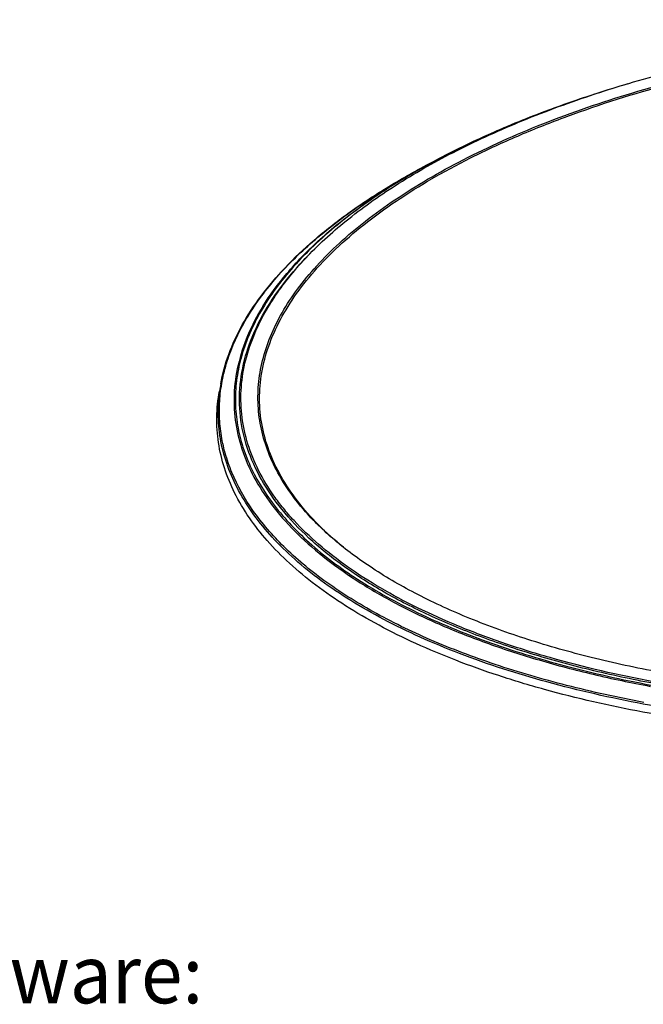
# Paper-space layout 'R64-PROD-MM_1' of a CAD drawing. Units: millimetres. Extents: x 0 to 297, y 0 to 210.
# Drawn here: x 166 to 204, y 55 to 114 of the extents above; entities that cross this region are included whole.
import ezdxf
from ezdxf.enums import TextEntityAlignment as Align

# ---------------------------------------------------------------- set-up
doc = ezdxf.new("R2010")
doc.units = ezdxf.units.MM
doc.header["$LTSCALE"] = 16.335
doc.layers.get('0').update_dxf_attribs({"linetype": 'CONTINUOUS'})
doc.layers.add('DTM_AXIS', color=7, linetype='CONTINUOUS')

psp = doc.layouts.new('R64-PROD-MM_1')

# ---------------------------------------------------------------- linework, layer by layer
at = {"color": 7, "linetype": 'Continuous'}
for points, knots in [([(273.16914, 97.07814), (273.3074, 96.61404), (273.51521, 95.66867), (273.60502, 94.21875), (273.46923, 92.75995), (273.10929, 91.30109), (272.52837, 89.84964), (271.73056, 88.41236), (270.72058, 86.99539), (269.50366, 85.60462), (268.08566, 84.24587), (266.47315, 82.92495), (264.67351, 81.64755), (261.96886, 79.96899), (258.16215, 78.03298), (253.11316, 76.02295), (247.56593, 74.30817), (241.62178, 72.92025), (235.38912, 71.88487), (228.98235, 71.22125), (222.51923, 70.94168), (216.11851, 71.05131), (209.89825, 71.54789), (205.8451, 72.14578), (203.87474, 72.51313)], [0, 0, 0, 0, 0.01780311, 0.03542546, 0.05320166, 0.07145508, 0.09047642, 0.11050974, 0.13174699, 0.15432909, 0.17835058, 0.20386563, 0.23089405, 0.25942669, 0.32082965, 0.38759956, 0.4589924, 0.53408762, 0.61183866, 0.69111504, 0.77074017, 0.84952711, 0.9263139, 1, 1, 1, 1]), ([(203.87474, 72.51313), (201.88259, 72.88454), (198.96867, 73.54358), (195.23605, 74.66605), (192.65407, 75.58524), (190.24904, 76.59309), (188.03355, 77.68438), (186.01916, 78.85359), (184.21655, 80.09458), (182.6346, 81.40223), (180.8882, 83.16699), (179.52473, 85.10349), (178.67774, 87.16312), (178.31406, 88.70109), (178.21035, 90.25929), (178.31393, 91.2934), (178.40607, 91.80456)], [0, 0, 0, 0, 0.17370131, 0.25566047, 0.33399889, 0.40851332, 0.47905599, 0.54554528, 0.60797878, 0.6664492, 0.72116309, 0.8206264, 0.86673345, 0.91137825, 0.95547921, 1, 1, 1, 1])]:
    psp.add_open_spline(points, degree=3, knots=knots, dxfattribs=at)
at = {"layer": 'DTM_AXIS', "color": 7, "linetype": 'Continuous'}
for p, q in [((180.46779, 95.11497), (180.46781, 95.11501)), ((178.48543, 92.24478), (178.40607, 91.80458)), ((178.41477, 91.79315), (178.41611, 91.80319))]:
    psp.add_line(p, q, dxfattribs=at)
psp.add_arc((188.14021, 90.50306), 9.81063, 169.773843, 172.3846027, dxfattribs=at)
for points, knots in [([(180.46779, 95.11497), (180.81802, 95.97109), (181.76317, 97.68246), (183.71765, 100.04917), (186.22695, 102.3007), (189.25607, 104.41707), (192.76723, 106.37851), (196.71637, 108.16309), (201.05304, 109.74936), (205.72077, 111.11725), (210.65798, 112.24898), (215.79893, 113.12958), (221.07479, 113.7473), (226.41468, 114.09384), (231.74675, 114.16456), (236.99941, 113.95848), (242.10195, 113.47838), (245.43058, 112.96878), (247.05415, 112.66609)], [0, 0, 0, 0, 0.03830361, 0.08027843, 0.12657464, 0.17748106, 0.23299422, 0.29288475, 0.35675065, 0.42405798, 0.49417261, 0.56638615, 0.63993819, 0.71403656, 0.7878764, 0.86065885, 0.93160986, 1, 1, 1, 1]), ([(182.11272, 86.56484), (181.8535, 87.00606), (181.40158, 87.90621), (180.93873, 89.32188), (180.71159, 90.76175), (180.7225, 92.21595), (180.97093, 93.67472), (181.45405, 95.12896), (182.16749, 96.57077), (183.10611, 97.99314), (184.26422, 99.38956), (185.63549, 100.75364), (187.21279, 102.07901), (188.98811, 103.3593), (190.95247, 104.5883), (193.87961, 106.18791), (197.95355, 108.00234), (203.2974, 109.8365), (209.10044, 111.33913), (215.24457, 112.4793), (221.60498, 113.23351), (228.05176, 113.58619), (234.45339, 113.53013), (240.67869, 113.06671), (244.73442, 112.47708), (246.70388, 112.1099)], [0, 0, 0, 0, 0.01924871, 0.03773806, 0.05580945, 0.0738368, 0.09219761, 0.11124301, 0.13127497, 0.15253485, 0.17520178, 0.19939734, 0.22519293, 0.25261739, 0.28166395, 0.31229608, 0.37803073, 0.44912001, 0.5245933, 0.60330731, 0.68400242, 0.76535174, 0.8460067, 0.92464175, 1, 1, 1, 1]), ([(186.07575, 82.25201), (185.5373, 82.6777), (184.53548, 83.54966), (183.23453, 84.97096), (182.20007, 86.44966), (181.44077, 87.97753), (180.96436, 89.54499), (180.77675, 91.14011), (180.88022, 92.74916), (181.27265, 94.3585), (181.94861, 95.9563), (182.9011, 97.53273), (184.12238, 99.07907), (185.60402, 100.58698), (187.33658, 102.04809), (189.30936, 103.45403), (191.51025, 104.79648), (193.92571, 106.06733), (196.54085, 107.25883), (200.34587, 108.76059), (205.49217, 110.37522), (212.05564, 111.85993), (218.96143, 112.89033), (226.03777, 113.44052), (233.10932, 113.49672), (239.99977, 113.05781), (244.48874, 112.42444), (246.66407, 112.01888)], [0, 0, 0, 0, 0.02411695, 0.04656484, 0.06753829, 0.08731629, 0.10626318, 0.12481417, 0.1434423, 0.16261302, 0.18274137, 0.20416482, 0.22713448, 0.25181944, 0.27831729, 0.30666581, 0.33685364, 0.36882906, 0.40250713, 0.43777542, 0.51250397, 0.59174315, 0.67398973, 0.75761263, 0.84092474, 0.92225146, 1, 1, 1, 1]), ([(181.01262, 96.89213), (181.44259, 97.59146), (182.46711, 98.97879), (184.35224, 100.91159), (186.62928, 102.76708), (189.27658, 104.5294), (192.26997, 106.18369), (195.58178, 107.71505), (199.18101, 109.10934), (201.69504, 109.92115), (202.99179, 110.30339)], [0, 0, 0, 0, 0.09381496, 0.19619864, 0.30781239, 0.42885512, 0.55915979, 0.69827126, 0.84550632, 1, 1, 1, 1]), ([(200.34607, 109.45754), (198.71635, 108.9105), (195.6115, 107.74389), (191.29909, 105.69575), (187.55871, 103.44127), (184.45103, 101.01581), (182.37045, 98.81624), (181.10447, 97.00403), (180.37129, 95.66683), (179.83054, 94.3175), (179.48561, 92.96163), (179.3391, 91.60556), (179.39237, 90.25624), (179.64522, 88.92084), (180.09582, 87.60625), (180.74108, 86.31862), (181.57716, 85.06339), (182.5997, 83.84535), (184.25397, 82.22993), (186.7927, 80.34415), (190.39532, 78.36931), (194.58446, 76.64559), (199.29187, 75.20047), (202.62254, 74.46107), (204.35607, 74.13787)], [0, 0, 0, 0, 0.08343161, 0.16077903, 0.23139565, 0.29495696, 0.35158092, 0.37752313, 0.40206764, 0.42543124, 0.44788629, 0.4697552, 0.49139675, 0.51318477, 0.53548333, 0.55862423, 0.58289144, 0.60851394, 0.63566549, 0.69495481, 0.7612899, 0.83459843, 0.91441783, 1, 1, 1, 1]), ([(178.48543, 92.24478), (178.5943, 92.84875), (178.93336, 94.07125), (179.7614, 95.84822), (180.90914, 97.59528), (182.36603, 99.30155), (184.12105, 100.95769), (186.16202, 102.55395), (188.47505, 104.08051), (190.13763, 105.0168), (191.00853, 105.47302)], [0, 0, 0, 0, 0.09790238, 0.20117456, 0.31156416, 0.43033436, 0.55829633, 0.6958721, 0.84316123, 1, 1, 1, 1]), ([(203.93022, 73.09635), (202.37228, 73.38681), (199.36215, 74.04227), (195.06745, 75.29117), (191.16728, 76.76378), (187.71053, 78.44201), (184.73967, 80.30615), (182.29112, 82.33691), (180.39705, 84.5141), (179.28838, 86.47123), (178.73398, 88.063), (178.47934, 89.25342), (178.38051, 90.45576), (178.43783, 91.6654), (178.65094, 92.87773), (179.15049, 94.5232), (180.19019, 96.58202), (182.00188, 98.93296), (184.37249, 101.1935), (187.27086, 103.33941), (189.43694, 104.62202), (190.5939, 105.24364)], [0, 0, 0, 0, 0.08956182, 0.17395596, 0.25254706, 0.32488508, 0.39076261, 0.45029336, 0.504016, 0.55301083, 0.5762836, 0.59905713, 0.62162009, 0.64427196, 0.66730761, 0.6910028, 0.74124912, 0.79660571, 0.85798124, 0.92577636, 1, 1, 1, 1]), ([(204.46946, 74.24256), (203.20476, 74.47835), (200.74517, 75.00116), (197.19855, 75.96506), (193.90565, 77.08315), (190.89534, 78.34568), (188.19366, 79.74191), (185.82386, 81.26037), (183.80631, 82.88927), (182.15897, 84.61685), (180.89835, 86.43131), (180.04067, 88.31938), (179.60121, 90.26314), (179.58965, 92.23815), (180.00483, 94.21739), (180.83627, 96.17808), (182.06943, 98.10288), (183.10374, 99.29977), (183.67565, 99.88949)], [0, 0, 0, 0, 0.0918448, 0.17941561, 0.26223706, 0.33993229, 0.41224718, 0.47908158, 0.54053, 0.59693287, 0.64893436, 0.69752988, 0.74406595, 0.79014608, 0.83743613, 0.88744105, 0.94135202, 1, 1, 1, 1]), ([(181.01262, 96.89213), (180.66811, 96.3318), (180.07269, 95.19588), (179.48248, 93.4111), (179.23503, 91.61882), (179.33573, 89.83673), (179.78345, 88.08337), (180.57114, 86.37529), (181.68851, 84.7254), (183.12435, 83.14399), (184.86691, 81.64032), (186.90336, 80.22347), (189.21929, 78.90245), (191.79844, 77.68607), (194.6226, 76.58268), (197.67176, 75.60006), (200.92406, 74.74521), (203.16876, 74.27373), (204.31946, 74.0592)], [0, 0, 0, 0, 0.05124744, 0.09947348, 0.14575614, 0.19137004, 0.23766429, 0.28591222, 0.33718982, 0.39231702, 0.45185563, 0.51613815, 0.58530596, 0.659345, 0.73811566, 0.82137636, 0.90880222, 1, 1, 1, 1]), ([(273.15931, 97.07567), (273.27438, 96.6136), (273.43609, 95.67292), (273.45981, 94.23695), (273.26293, 92.79456), (272.69652, 90.83008), (271.68479, 88.9188), (270.3268, 87.11311), (269.07699, 85.74509), (267.632, 84.41027), (265.99803, 83.11354), (264.18251, 81.86062), (261.46538, 80.21661), (257.65758, 78.32249), (252.62409, 76.35803), (247.10997, 74.68518), (241.2141, 73.33424), (235.04204, 72.3297), (228.70495, 71.68988), (222.31715, 71.42641), (215.99376, 71.54402), (209.84924, 72.04038), (205.84528, 72.63252), (203.89844, 72.99548)], [0, 0, 0, 0, 0.01764243, 0.03520408, 0.05301116, 0.0713725, 0.11072861, 0.13219574, 0.15501575, 0.17927124, 0.20500708, 0.23223613, 0.26094417, 0.32261069, 0.38951685, 0.4609195, 0.53590882, 0.61345596, 0.69245311, 0.77174948, 0.85018561, 0.92662719, 1, 1, 1, 1]), ([(204.50838, 74.33517), (202.41783, 74.72493), (199.36721, 75.42484), (195.47876, 76.63803), (192.81587, 77.63419), (190.36046, 78.72976), (188.12767, 79.91812), (186.13118, 81.19227), (184.38348, 82.54469), (183.12142, 83.75185), (182.25477, 84.74956), (181.50737, 85.73233), (180.73598, 86.99761), (180.08271, 88.58655), (179.72378, 90.21126), (179.66396, 91.85841), (179.9034, 93.51311), (180.2513, 94.58577), (180.46779, 95.11497)], [0, 0, 0, 0, 0.17679813, 0.2597017, 0.33852077, 0.41302938, 0.48307904, 0.54861527, 0.60969813, 0.6665273, 0.69346761, 0.71949854, 0.76911888, 0.8161906, 0.8616869, 0.90672426, 0.95246424, 1, 1, 1, 1]), ([(203.89844, 72.99548), (201.94553, 73.35958), (198.21203, 74.20175), (193.75024, 75.63391), (190.51232, 76.97288), (188.32287, 78.03419), (186.32574, 79.17097), (184.53113, 80.37753), (182.94756, 81.64896), (181.18584, 83.36578), (179.78843, 85.24771), (178.88122, 87.25543), (178.46308, 88.75496), (178.29413, 90.27646), (178.34821, 91.29118), (178.41477, 91.79315)], [0, 0, 0, 0, 0.17291585, 0.33272865, 0.40717469, 0.47775211, 0.54437572, 0.60703344, 0.66580063, 0.72085716, 0.82099659, 0.86731277, 0.91200235, 0.9559247, 1, 1, 1, 1]), ([(204.86079, 74.90669), (203.48898, 75.16245), (200.8318, 75.73468), (197.02433, 76.8082), (193.53584, 78.06305), (190.40568, 79.48412), (188.0712, 80.82311), (186.42405, 81.96853), (185.00055, 83.09676), (183.48464, 84.56639), (182.5066, 85.89441), (182.11274, 86.56481)], [0, 0, 0, 0, 0.15961243, 0.31068238, 0.45216569, 0.58324904, 0.70341565, 0.75937166, 0.8125914, 0.91106549, 1, 1, 1, 1])]:
    psp.add_open_spline(points, degree=3, knots=knots, dxfattribs=at)

# ---------------------------------------------------------------- texts
at = {"color": 2, "linetype": 'Continuous', "width": 1.014674}
psp.add_text('Please beware: ', height=3.5, dxfattribs=at).set_placement((145.74568, 55.00356), (178.44412, 55.00356), align=Align.FIT)

doc.saveas('drawing.dxf')
